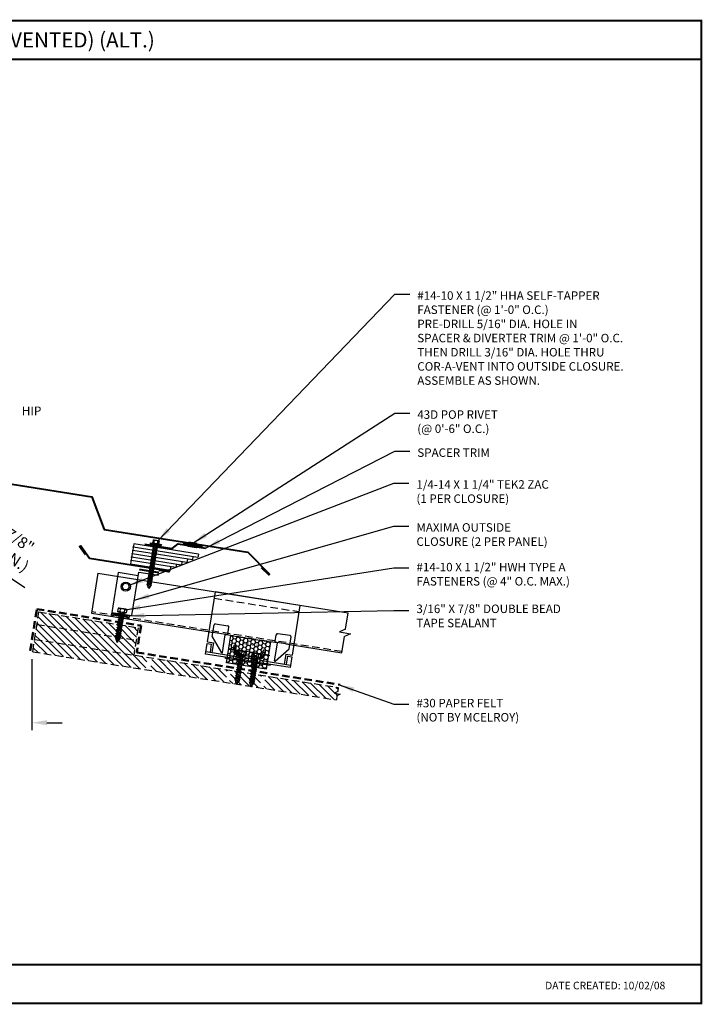
# Model space of a CAD drawing. Extents: x -88520 to 66, y -24736 to 9961.
# Drawn here: x 32 to 66, y 26 to 75 of the extents above; entities that cross this region are included whole.
import ezdxf
from ezdxf.enums import TextEntityAlignment as Align

# ---------------------------------------------------------------- set-up
doc = ezdxf.new("R2010")
doc.units = 0
doc.header["$LTSCALE"] = 1.5
doc.header["$MEASUREMENT"] = 0
doc.linetypes.add('CENTER', pattern=[2, 1.25, -0.25, 0.25, -0.25])
doc.linetypes.add('HIDDEN', pattern=[0.375, 0.25, -0.125])
doc.layers.get('0').update_dxf_attribs({"linetype": 'CONTINUOUS'})
doc.layers.get('Defpoints').update_dxf_attribs({"linetype": 'CONTINUOUS'})
for name, color, linetype in [('ACCESSORIES', 30, 'CONTINUOUS'), ('DIM', 2, 'CONTINUOUS'), ('FASTENER', 1, 'CONTINUOUS'), ('NOTBYMCELROY', 8, 'HIDDEN'), ('SHEETING', 5, 'CONTINUOUS'), ('TEXT BY MCELROY', 3, 'CONTINUOUS'), ('TEXT NOT BY MCELROY', 1, 'CONTINUOUS'), ('TRIM', 3, 'CONTINUOUS'), ('TXT', 2, 'CONTINUOUS'), ('WEB BOR', 6, 'CONTINUOUS')]:
    doc.layers.add(name, color=color, linetype=linetype)
doc.styles.add('KEENAN', font='ARIBLK.TTF')
doc.styles.add('ROMANT', font='ROMANT')
doc.styles.get("Standard").update_dxf_attribs({"font": 'romans'})
doc.dimstyles.new('MCELROY1$0', dxfattribs={"dimtxt": 0.0938, "dimasz": 0.125, "dimexe": 0.0625, "dimexo": 0.0625, "dimgap": 0.0625, "dimtad": 1, "dimdec": 4, "dimzin": 3, "dimdsep": 46, "dimlunit": 4, "dimtxsty": 'Standard', "dimcen": 0, "dimclrd": 2, "dimclre": 2, "dimclrt": 1, "dimadec": 0, "dimazin": 0, "dimtfac": 1, "dimtdec": 0, "dimtofl": 0, "dimtmove": 0, "dimatfit": 3, "dimfxl": 1, "dimfrac": 2, "dimtolj": 1, "dimtzin": 0, "dimarcsym": 0})
doc.dimstyles.new('MCELROY1$7', dxfattribs={"dimtxt": 0.0938, "dimasz": 0.125, "dimexe": 0.0625, "dimexo": 0.0625, "dimgap": 0.0625, "dimtad": 0, "dimtih": 1, "dimtoh": 1, "dimdec": 0, "dimzin": 3, "dimdsep": 46, "dimlunit": 4, "dimtxsty": 'Standard', "dimcen": 0, "dimclrd": 2, "dimclre": 2, "dimclrt": 1, "dimadec": 0, "dimazin": 0, "dimtfac": 1, "dimtdec": 0, "dimtofl": 0, "dimtmove": 0, "dimatfit": 3, "dimfxl": 1, "dimfrac": 2, "dimtolj": 1, "dimtzin": 0, "dimarcsym": 0})
pattern_1 = [(135, (64.05193, 0), (0.1767767, 0.1767767), [])]

# ---------------------------------------------------------------- blocks, each defined once
blk = doc.blocks.new('TEST')
at = {"layer": 'FASTENER', "linetype": 'Continuous'}
for p, q in [((0.309, 2.466), (-0.253, 2.466)), ((-0.253, 2.466), (-0.253, 2.435)), ((-0.16, 2.482), (-0.16, 2.466)), ((-0.128, 2.482), (-0.16, 2.482)), ((0.184, 2.638), (-0.128, 2.638)), ((-0.128, 2.482), (-0.128, 2.638)), ((0.184, 2.482), (-0.128, 2.482)), ((-0.054, 2.628), (-0.073, 2.628)), ((-0.066, 2.482), (-0.073, 2.628)), ((-0.066, 2.482), (-0.054, 2.628)), ((0.132, 2.628), (0.11, 2.628)), ((0.122, 2.482), (0.11, 2.628)), ((0.122, 2.482), (0.129, 2.628)), ((0.184, 2.638), (0.184, 2.482)), ((0.215, 2.482), (0.184, 2.482)), ((0.215, 2.466), (0.215, 2.482)), ((0.309, 2.466), (0.309, 2.435)), ((0.028, 2.435), (-0.253, 2.435)), ((-0.238, 2.425), (-0.238, 2.414)), ((-0.228, 2.404), (0.028, 2.404)), ((0.145, 2.309), (-0.089, 2.264)), ((-0.089, 2.264), (-0.07, 2.273)), ((-0.089, 2.264), (-0.07, 2.263)), ((0.145, 2.231), (-0.089, 2.186)), ((-0.089, 2.186), (-0.07, 2.195)), ((-0.089, 2.186), (-0.07, 2.185)), ((0.145, 2.153), (-0.089, 2.108)), ((-0.089, 2.108), (-0.07, 2.117)), ((-0.089, 2.108), (-0.07, 2.107)), ((0.145, 2.075), (-0.089, 2.03)), ((-0.089, 2.03), (-0.07, 2.039)), ((-0.089, 2.03), (-0.07, 2.028)), ((0.145, 1.996), (-0.089, 1.951)), ((-0.089, 1.951), (-0.07, 1.961)), ((-0.07, 0.408), (-0.07, 2.404)), ((-0.07, 2.273), (0.125, 2.31)), ((0.125, 2.301), (-0.07, 2.263)), ((-0.07, 2.195), (0.125, 2.232)), ((0.125, 2.223), (-0.07, 2.185)), ((-0.07, 2.117), (0.125, 2.154)), ((0.125, 2.144), (-0.07, 2.107)), ((-0.07, 2.039), (0.125, 2.076)), ((0.125, 2.066), (-0.07, 2.028)), ((-0.07, 1.961), (0.125, 1.998)), ((0.125, 1.988), (-0.07, 1.95)), ((0.028, 2.404), (0.028, 2.435)), ((0.309, 2.435), (0.028, 2.435)), ((0.028, 2.435), (0.028, 2.404)), ((0.028, 2.435), (0.028, 2.435)), ((0.028, 2.435), (0.028, 2.435)), ((0.028, 2.404), (0.283, 2.404)), ((0.125, 2.404), (0.125, 0.401)), ((0.145, 2.309), (0.125, 2.31)), ((0.145, 2.309), (0.125, 2.301)), ((0.145, 2.231), (0.125, 2.232)), ((0.145, 2.231), (0.125, 2.223)), ((0.145, 2.153), (0.125, 2.154)), ((0.145, 2.153), (0.125, 2.144)), ((0.145, 2.075), (0.125, 2.076)), ((0.145, 2.075), (0.125, 2.066)), ((0.145, 1.996), (0.125, 1.998)), ((0.145, 1.996), (0.125, 1.988)), ((0.284, 2.404), (0.266, 2.404)), ((0.27, 2.435), (0.284, 2.435)), ((0.27, 2.435), (0.27, 2.435)), ((0.286, 2.404), (0.27, 2.404)), ((0.283, 2.435), (0.286, 2.435)), ((0.293, 2.414), (0.293, 2.425)), ((-0.089, 1.951), (-0.07, 1.95)), ((0.145, 1.918), (-0.089, 1.873)), ((-0.089, 1.873), (-0.07, 1.883)), ((-0.089, 1.873), (-0.07, 1.872)), ((0.145, 1.84), (-0.089, 1.795)), ((-0.089, 1.795), (-0.07, 1.804)), ((-0.089, 1.795), (-0.07, 1.794)), ((0.145, 1.762), (-0.089, 1.717)), ((-0.089, 1.717), (-0.07, 1.726)), ((-0.089, 1.717), (-0.07, 1.716)), ((0.145, 1.684), (-0.089, 1.639)), ((-0.089, 1.639), (-0.07, 1.648)), ((-0.089, 1.639), (-0.07, 1.638)), ((0.145, 1.606), (-0.089, 1.561)), ((-0.089, 1.561), (-0.07, 1.57)), ((-0.089, 1.561), (-0.07, 1.56)), ((0.145, 1.528), (-0.089, 1.483)), ((-0.089, 1.483), (-0.07, 1.492)), ((-0.089, 1.483), (-0.07, 1.482)), ((-0.07, 1.883), (0.125, 1.92)), ((0.125, 1.91), (-0.07, 1.872)), ((-0.07, 1.804), (0.125, 1.842)), ((0.125, 1.832), (-0.07, 1.794)), ((-0.07, 1.726), (0.125, 1.763)), ((0.125, 1.754), (-0.07, 1.716)), ((-0.07, 1.648), (0.125, 1.685)), ((0.125, 1.676), (-0.07, 1.638)), ((-0.07, 1.57), (0.125, 1.607)), ((0.125, 1.598), (-0.07, 1.56)), ((-0.07, 1.492), (0.125, 1.529)), ((0.125, 1.519), (-0.07, 1.482)), ((0.145, 1.918), (0.125, 1.92)), ((0.145, 1.918), (0.125, 1.91)), ((0.145, 1.84), (0.125, 1.842)), ((0.145, 1.84), (0.125, 1.832)), ((0.145, 1.762), (0.125, 1.763)), ((0.145, 1.762), (0.125, 1.754)), ((0.145, 1.684), (0.125, 1.685)), ((0.145, 1.684), (0.125, 1.676)), ((0.145, 1.606), (0.125, 1.607)), ((0.145, 1.606), (0.125, 1.598)), ((0.145, 1.528), (0.125, 1.529)), ((0.145, 1.528), (0.125, 1.519)), ((0.145, 1.45), (-0.089, 1.405)), ((-0.089, 1.405), (-0.07, 1.414)), ((-0.089, 1.405), (-0.07, 1.403)), ((0.145, 1.371), (-0.089, 1.326)), ((-0.089, 1.326), (-0.07, 1.336)), ((-0.089, 1.326), (-0.07, 1.325)), ((0.145, 1.293), (-0.089, 1.248)), ((-0.089, 1.248), (-0.07, 1.258)), ((-0.089, 1.248), (-0.07, 1.247)), ((0.145, 1.215), (-0.089, 1.17)), ((-0.089, 1.17), (-0.07, 1.179)), ((-0.089, 1.17), (-0.07, 1.169)), ((0.145, 1.137), (-0.089, 1.092)), ((-0.089, 1.092), (-0.07, 1.101)), ((-0.089, 1.092), (-0.07, 1.091)), ((0.145, 1.059), (-0.089, 1.014)), ((-0.089, 1.014), (-0.07, 1.023)), ((-0.089, 1.014), (-0.07, 1.013)), ((0.145, 0.981), (-0.089, 0.936)), ((-0.07, 1.414), (0.125, 1.451)), ((0.125, 1.441), (-0.07, 1.403)), ((-0.07, 1.336), (0.125, 1.373)), ((0.125, 1.363), (-0.07, 1.325)), ((-0.07, 1.258), (0.125, 1.295)), ((0.125, 1.285), (-0.07, 1.247)), ((-0.07, 1.179), (0.125, 1.217)), ((0.125, 1.207), (-0.07, 1.169)), ((-0.07, 1.101), (0.125, 1.138)), ((0.125, 1.129), (-0.07, 1.091)), ((-0.07, 1.023), (0.125, 1.06)), ((0.125, 1.051), (-0.07, 1.013)), ((-0.07, 0.945), (0.125, 0.982)), ((0.145, 1.45), (0.125, 1.451)), ((0.145, 1.45), (0.125, 1.441)), ((0.145, 1.371), (0.125, 1.373)), ((0.145, 1.371), (0.125, 1.363)), ((0.145, 1.293), (0.125, 1.295)), ((0.145, 1.293), (0.125, 1.285)), ((0.145, 1.215), (0.125, 1.217)), ((0.145, 1.215), (0.125, 1.207)), ((0.145, 1.137), (0.125, 1.138)), ((0.145, 1.137), (0.125, 1.129)), ((0.145, 1.059), (0.125, 1.06)), ((0.145, 1.059), (0.125, 1.051)), ((0.145, 0.981), (0.125, 0.982)), ((0.145, 0.981), (0.125, 0.973)), ((-0.089, 0.936), (-0.07, 0.945)), ((-0.089, 0.936), (-0.07, 0.935)), ((0.145, 0.903), (-0.089, 0.858)), ((-0.089, 0.858), (-0.07, 0.867)), ((-0.089, 0.858), (-0.07, 0.857)), ((0.145, 0.825), (-0.089, 0.78)), ((-0.089, 0.78), (-0.07, 0.789)), ((-0.089, 0.78), (-0.07, 0.778)), ((0.145, 0.746), (-0.089, 0.701)), ((-0.089, 0.701), (-0.07, 0.711)), ((-0.089, 0.701), (-0.07, 0.7)), ((0.145, 0.668), (-0.089, 0.623)), ((-0.089, 0.623), (-0.07, 0.633)), ((-0.089, 0.623), (-0.07, 0.622)), ((0.145, 0.59), (-0.089, 0.545)), ((-0.089, 0.545), (-0.07, 0.554)), ((-0.089, 0.545), (-0.07, 0.544)), ((0.145, 0.512), (-0.089, 0.467)), ((0.125, 0.973), (-0.07, 0.935)), ((-0.07, 0.867), (0.125, 0.904)), ((0.125, 0.894), (-0.07, 0.857)), ((-0.07, 0.789), (0.125, 0.826)), ((0.125, 0.816), (-0.07, 0.778)), ((-0.07, 0.711), (0.125, 0.748)), ((0.125, 0.738), (-0.07, 0.7)), ((-0.07, 0.633), (0.125, 0.67)), ((0.125, 0.66), (-0.07, 0.622)), ((-0.07, 0.554), (0.125, 0.592)), ((0.125, 0.582), (-0.07, 0.544)), ((-0.07, 0.476), (0.125, 0.513)), ((0.125, 0.504), (-0.07, 0.466)), ((0.145, 0.903), (0.125, 0.904)), ((0.145, 0.903), (0.125, 0.894)), ((0.145, 0.825), (0.125, 0.826)), ((0.145, 0.825), (0.125, 0.816)), ((0.145, 0.746), (0.125, 0.748)), ((0.145, 0.746), (0.125, 0.738)), ((0.145, 0.668), (0.125, 0.67)), ((0.145, 0.668), (0.125, 0.66)), ((0.145, 0.59), (0.125, 0.592)), ((0.145, 0.59), (0.125, 0.582)), ((0.145, 0.512), (0.125, 0.513)), ((0.145, 0.512), (0.125, 0.504)), ((-0.089, 0.467), (-0.07, 0.476)), ((-0.089, 0.467), (-0.07, 0.466)), ((0.145, 0.434), (-0.089, 0.389)), ((-0.089, 0.389), (-0.07, 0.398)), ((-0.089, 0.389), (-0.07, 0.388)), ((-0.07, 0.398), (0.125, 0.435)), ((0.125, 0.426), (-0.07, 0.388)), ((-0.07, 0.408), (0.019, 0.216)), ((0.117, 0.35), (-0.052, 0.318)), ((-0.052, 0.318), (-0.032, 0.327)), ((-0.052, 0.318), (-0.032, 0.317)), ((-0.032, 0.327), (0.097, 0.352)), ((0.097, 0.342), (-0.032, 0.317)), ((0.001, 0.255), (0.046, 0.264)), ((0.02, 0.25), (0.001, 0.255)), ((0.013, 0.252), (0.066, 0.263)), ((0.019, 0.216), (0.125, 0.401)), ((0.02, 0.25), (0.046, 0.254)), ((0.066, 0.263), (0.046, 0.264)), ((0.066, 0.263), (0.046, 0.254)), ((0.117, 0.35), (0.097, 0.352)), ((0.117, 0.35), (0.097, 0.342)), ((0.145, 0.434), (0.125, 0.435)), ((0.145, 0.434), (0.125, 0.426))]:
    blk.add_line(p, q, dxfattribs=at)
for centre, radius, start, end in [((-0.163, 2.19), 0.447, 77.4143, 85.3446), ((0.028, 2.2), 0.436, 77.5955, 102.3683), ((0.219, 2.19), 0.447, 94.6554, 102.5857), ((-0.228, 2.425), 0.01, 90.0041, 179.9957), ((-0.228, 2.414), 0.01, 180.0041, 269.9959), ((0.283, 2.425), 0.01, 0.0044, 90.7877), ((0.283, 2.414), 0.01, 270.0041, 359.9959)]:
    blk.add_arc(centre, radius, start, end, dxfattribs=at)
blk = doc.blocks.new('Rivet')
at = {"layer": 'FASTENER'}
for p, q in [((-0.084, 0), (-0.084, -0.166)), ((0, -0.166), (0, 0))]:
    blk.add_line(p, q, dxfattribs=at)
at = {"layer": 'FASTENER', "linetype": 'Continuous'}
for points in [[(-0.25, 0.019, -0.418246), (-0.241, 0.028), (0.157, 0.028, -0.418246), (0.166, 0.019), (0.166, 0.009, -0.414214), (0.157, 0), (-0.241, 0, -0.414214), (-0.25, 0.009)], [(-0.25, -0.185, 0.418246), (-0.241, -0.194), (0.157, -0.194, 0.418246), (0.166, -0.185), (0.166, -0.175, 0.414214), (0.157, -0.166), (-0.241, -0.166, 0.414214), (-0.25, -0.175)]]:
    blk.add_lwpolyline(points, format="xyb", close=True, dxfattribs=at)
blk = doc.blocks.new('*D69')
at = {"layer": 'Defpoints', "color": 0}
for p in [(31.019, 43.503), (33.004, 43.503), (31.019, 39.979)]:
    blk.add_point(p, dxfattribs=at)
at = {"layer": 'DIM', "color": 2, "lineweight": -2}
for p, q in [((31.019, 43.128), (31.019, 39.604)), ((33.004, 43.128), (33.004, 39.604)), ((30.269, 39.979), (26.512, 39.979)), ((33.754, 39.979), (34.504, 39.979))]:
    blk.add_line(p, q, dxfattribs=at)
at = {"layer": 'DIM', "color": 2}
for points in [[(30.269, 40.104), (30.269, 39.854), (31.019, 39.979)], [(33.754, 40.104), (33.754, 39.854), (33.004, 39.979)]]:
    blk.add_solid(points, dxfattribs=at)
at = {"layer": 'DIM', "color": 1, "insert": (28.013, 41.305), "char_height": 0.5628, "attachment_point": 5}
blk.add_mtext('\\A1;2"\\P(MIN.)', dxfattribs=at)
blk = doc.blocks.new('*D70')
at = {"layer": 'Defpoints', "color": 0}
for p in [(27.448, 49.543), (28.907, 49.193), (28.622, 48.763)]:
    blk.add_point(p, dxfattribs=at)
at = {"layer": 'DIM', "color": 2, "lineweight": -2}
for p, q in [((27.108, 50.387), (26.484, 50.802)), ((27.656, 49.855), (27.941, 50.285)), ((28.83, 49.076), (29.115, 49.505)), ((29.532, 48.778), (32.657, 46.703))]:
    blk.add_line(p, q, dxfattribs=at)
at = {"layer": 'DIM', "color": 2}
for points in [[(27.178, 50.491), (27.039, 50.283), (27.733, 49.972)], [(29.601, 48.882), (29.463, 48.674), (28.907, 49.193)]]:
    blk.add_solid(points, dxfattribs=at)
at = {"layer": 'DIM', "color": 1, "insert": (32.141, 48.638), "char_height": 0.5628, "attachment_point": 5, "rotation": 326.4146}
blk.add_mtext('\\A1;7/8"\\P(MIN.)', dxfattribs=at)
blk = doc.blocks.new('#14-10 HHA SELF TAPPING 1.5 INCH')
at = {"layer": 'FASTENER'}
for p, q in [((-1.69, 0.187), (-1.678, 0.209)), ((-1.69, -0.187), (-1.69, 0.187)), ((-1.673, 0.217), (-1.517, 0.217)), ((-1.673, 0.108), (-1.517, 0.108)), ((-1.5, 0.187), (-1.512, 0.209)), ((-1.5, -0.187), (-1.5, 0.187)), ((-1.5, 0.022), (-1.469, -0.093)), ((-1.48, 0.092), (-1.459, 0.092)), ((-1.439, 0.127), (-1.459, 0.092)), ((-1.459, 0.092), (-1.409, -0.093)), ((-1.439, 0.127), (-1.389, -0.127)), ((-1.439, 0.127), (-1.419, 0.092)), ((-1.419, 0.092), (-1.369, -0.093)), ((-1.419, 0.092), (-1.359, 0.092)), ((-1.339, 0.127), (-1.359, 0.092)), ((-1.359, 0.092), (-1.309, -0.093)), ((-1.339, 0.127), (-1.319, 0.092)), ((-1.339, 0.127), (-1.289, -0.127)), ((-1.319, 0.092), (-1.269, -0.093)), ((-1.319, 0.092), (-1.259, 0.092)), ((-1.239, 0.127), (-1.259, 0.092)), ((-1.259, 0.092), (-1.209, -0.093)), ((-1.239, 0.127), (-1.189, -0.127)), ((-1.239, 0.127), (-1.219, 0.092)), ((-1.219, 0.092), (-1.159, 0.092)), ((-1.219, 0.092), (-1.169, -0.093)), ((-1.139, 0.127), (-1.159, 0.092)), ((-1.159, 0.092), (-1.109, -0.093)), ((-1.139, 0.127), (-1.089, -0.127)), ((-1.139, 0.127), (-1.119, 0.092)), ((-1.119, 0.092), (-1.059, 0.092)), ((-1.119, 0.092), (-1.069, -0.093)), ((-1.039, 0.127), (-1.059, 0.092)), ((-1.059, 0.092), (-1.009, -0.093)), ((-1.039, 0.127), (-0.989, -0.127)), ((-1.039, 0.127), (-1.019, 0.092)), ((-1.019, 0.092), (-0.959, 0.092)), ((-1.019, 0.092), (-0.969, -0.093)), ((-0.939, 0.127), (-0.959, 0.092)), ((-0.959, 0.092), (-0.909, -0.093)), ((-0.939, 0.127), (-0.889, -0.127)), ((-0.939, 0.127), (-0.919, 0.092)), ((-0.919, 0.092), (-0.859, 0.092)), ((-0.919, 0.092), (-0.869, -0.093)), ((-0.839, 0.127), (-0.859, 0.092)), ((-0.859, 0.092), (-0.809, -0.093)), ((-0.839, 0.127), (-0.789, -0.127)), ((-0.839, 0.127), (-0.819, 0.092)), ((-0.819, 0.092), (-0.749, 0.092)), ((-0.819, 0.092), (-0.769, -0.093)), ((-0.729, 0.127), (-0.749, 0.092)), ((-0.749, 0.092), (-0.699, -0.093)), ((-0.729, 0.127), (-0.679, -0.127)), ((-0.729, 0.127), (-0.709, 0.092)), ((-0.709, 0.092), (-0.659, -0.093)), ((-0.709, 0.092), (-0.649, 0.092)), ((-0.629, 0.127), (-0.649, 0.092)), ((-0.649, 0.092), (-0.599, -0.093)), ((-0.629, 0.127), (-0.579, -0.127)), ((-0.629, 0.127), (-0.609, 0.092)), ((-0.609, 0.092), (-0.559, -0.093)), ((-0.609, 0.092), (-0.539, 0.092)), ((-0.519, 0.127), (-0.539, 0.092)), ((-0.539, 0.092), (-0.489, -0.093)), ((-0.519, 0.127), (-0.469, -0.127)), ((-0.519, 0.127), (-0.499, 0.092)), ((-0.499, 0.092), (-0.439, 0.092)), ((-0.499, 0.092), (-0.449, -0.093)), ((-0.419, 0.127), (-0.439, 0.092)), ((-0.439, 0.092), (-0.389, -0.093)), ((-0.419, 0.127), (-0.369, -0.127)), ((-0.419, 0.127), (-0.399, 0.092)), ((-0.399, 0.092), (-0.349, -0.093)), ((-0.399, 0.092), (-0.339, 0.092)), ((-0.319, 0.127), (-0.339, 0.092)), ((-0.339, 0.092), (-0.289, -0.093)), ((-0.319, 0.127), (-0.299, 0.092)), ((-0.319, 0.127), (-0.269, -0.127)), ((-0.299, 0.092), (-0.239, 0.092)), ((-0.299, 0.092), (-0.249, -0.093)), ((-0.219, 0.127), (-0.239, 0.092)), ((-0.239, 0.092), (-0.18, -0.084)), ((-0.219, 0.127), (-0.199, 0.092)), ((-0.219, 0.127), (-0.169, -0.103)), ((-0.124, 0.062), (-0.199, 0.092)), ((-0.199, 0.092), (-0.152, -0.073)), ((-0.119, 0.071), (-0.124, 0.062)), ((-0.124, 0.062), (-0.094, 0)), ((-0.119, 0.071), (-0.094, 0)), ((-0.119, 0.071), (-0.11, 0.056)), ((-0.009, 0.014), (-0.11, 0.056)), ((-0.094, 0), (-0.11, 0.056)), ((-1.69, -0.187), (-1.678, -0.209)), ((-1.673, -0.108), (-1.517, -0.108)), ((-1.673, -0.217), (-1.517, -0.217)), ((-1.5, -0.187), (-1.512, -0.209)), ((-1.5, -0.071), (-1.489, -0.127)), ((-1.489, -0.127), (-1.5, -0.108)), ((-1.489, -0.127), (-1.469, -0.093)), ((-1.469, -0.093), (-1.409, -0.093)), ((-1.389, -0.127), (-1.409, -0.093)), ((-1.389, -0.127), (-1.369, -0.093)), ((-1.369, -0.093), (-1.309, -0.093)), ((-1.289, -0.127), (-1.309, -0.093)), ((-1.289, -0.127), (-1.269, -0.093)), ((-1.269, -0.093), (-1.209, -0.093)), ((-1.189, -0.127), (-1.209, -0.093)), ((-1.189, -0.127), (-1.169, -0.093)), ((-1.169, -0.093), (-1.109, -0.093)), ((-1.089, -0.127), (-1.109, -0.093)), ((-1.089, -0.127), (-1.069, -0.093)), ((-1.069, -0.093), (-1.009, -0.093)), ((-0.989, -0.127), (-1.009, -0.093)), ((-0.989, -0.127), (-0.969, -0.093)), ((-0.969, -0.093), (-0.909, -0.093)), ((-0.889, -0.127), (-0.909, -0.093)), ((-0.889, -0.127), (-0.869, -0.093)), ((-0.869, -0.093), (-0.809, -0.093)), ((-0.789, -0.127), (-0.809, -0.093)), ((-0.789, -0.127), (-0.769, -0.093)), ((-0.769, -0.093), (-0.699, -0.093)), ((-0.679, -0.127), (-0.699, -0.093)), ((-0.679, -0.127), (-0.659, -0.093)), ((-0.659, -0.093), (-0.599, -0.093)), ((-0.579, -0.127), (-0.599, -0.093)), ((-0.579, -0.127), (-0.559, -0.093)), ((-0.559, -0.093), (-0.489, -0.093)), ((-0.469, -0.127), (-0.489, -0.093)), ((-0.469, -0.127), (-0.449, -0.093)), ((-0.449, -0.093), (-0.389, -0.093)), ((-0.369, -0.127), (-0.389, -0.093)), ((-0.369, -0.127), (-0.349, -0.093)), ((-0.349, -0.093), (-0.289, -0.093)), ((-0.269, -0.127), (-0.289, -0.093)), ((-0.269, -0.127), (-0.249, -0.093)), ((-0.249, -0.093), (-0.217, -0.093)), ((-0.18, -0.084), (-0.183, -0.086)), ((-0.169, -0.103), (-0.18, -0.084)), ((-0.169, -0.103), (-0.152, -0.073)), ((-0.009, -0.014), (-0.152, -0.073))]:
    blk.add_line(p, q, dxfattribs=at)
for centre, radius, start, end in [((-1.594, 0.162), 0.0958, 145.6158, 214.3842), ((-1.332, 0), 0.358, 162.412, 197.588), ((-1.596, 0.162), 0.0958, 325.6158, 34.3842), ((-1.858, 0), 0.358, 342.412, 17.588), ((-1.48, 0.112), 0.0199, 179.7799, 270.0911), ((-0.015, 0), 0.015, 292.5, 67.5), ((-1.594, -0.162), 0.0958, 145.6158, 214.3842), ((-1.596, -0.162), 0.0958, 325.6158, 34.3842), ((-0.217, -0.003), 0.09, 270, 292.5)]:
    blk.add_arc(centre, radius, start, end, dxfattribs=at)
at = {"layer": 'FASTENER', "color": 0, "linetype": 'ByBlock'}
for p in [(-1.69, 0.187), (-1.5, 0.187), (-1.5, 0.187), (-0.31, 0)]:
    blk.add_point(p, dxfattribs=at)
blk = doc.blocks.new('COR-A-VENT')
at = {"layer": 'ACCESSORIES'}
for p, q in [((-1.391, 0.792), (1.819, 1.301)), ((-1.365, 0.628), (1.845, 1.136)), ((1.819, 1.301), (1.975, 0.313)), ((-1.391, 0.792), (-1.365, 0.628)), ((-1.118, 0.667), (-1.092, 0.502)), ((-1.092, 0.502), (1.871, 0.971)), ((-0.845, 0.541), (-0.819, 0.377)), ((-0.819, 0.377), (1.897, 0.807)), ((-0.546, 0.251), (1.923, 0.642)), ((-0.572, 0.416), (-0.546, 0.251)), ((-0.299, 0.29), (-0.273, 0.126)), ((-0.273, 0.126), (1.949, 0.477)), ((0, 0), (-0.026, 0.165)), ((1.975, 0.313), (0, 0))]:
    blk.add_line(p, q, dxfattribs=at)
for p in [(1.845, 1.136), (1.871, 0.971), (1.897, 0.807), (1.923, 0.642), (1.949, 0.477)]:
    blk.add_point(p, dxfattribs=at)

msp = doc.modelspace()

# ---------------------------------------------------------------- hatches: boundary and pattern name
at = {"layer": 'ACCESSORIES'}
msp.add_hatch(color=256, dxfattribs=at).paths.add_polyline_path([(37.053, 45.34696), (37.04339, 45.28629), (36.96151, 45.29926), (36.98142, 45.42498), (37.84565, 45.2881), (37.82574, 45.16238), (37.74386, 45.17535), (37.75347, 45.23602)])
h = msp.add_hatch(dxfattribs=at)
h.set_pattern_fill('HONEY', color=256, angle=9, style=0)
h.set_pattern_definition([(171, (61.6043, 19.27742), (-0.16825704, 0.13625186), [0.125, -0.25]), (51, (61.6043, 19.27742), (0.2021261, 0.07758894), [0.125, -0.25]), (111, (61.6043, 19.27742), (0.03386905, 0.2138408), [-0.25, 0.125])])
h.paths.add_polyline_path([(42.88969, 44.31535), (42.67459, 42.95728), (44.64997, 42.64441), (44.86507, 44.00248)])
at = {"layer": 'NOTBYMCELROY'}
h = msp.add_hatch(dxfattribs=at)
h.set_pattern_fill('ANSI31', color=256, scale=2, style=0)
h.set_pattern_definition(pattern_1)
h.paths.add_polyline_path([(33.35743, 45.47836), (33.25966, 44.86106), (38.18718, 44.08062), (38.28495, 44.69792)])
h.paths.add_polyline_path([(33.25966, 44.86106), (33.14233, 44.12029), (38.06985, 43.33985), (38.18718, 44.08062)])
h = msp.add_hatch(dxfattribs=at)
h.set_pattern_fill('ANSI31', color=256, scale=2, style=0)
h.set_pattern_definition(pattern_1)
h.paths.add_polyline_path([(44.50866, 41.68725), (44.51486, 41.72642), (44.55206, 41.7407), (44.5211, 41.76577), (44.53207, 41.83507), (44.56926, 41.84935), (44.5383, 41.87442), (44.54772, 41.93384), (44.58491, 41.94811), (44.55395, 41.97319), (44.56492, 42.04248), (44.60211, 42.05676), (44.57116, 42.08183), (44.58057, 42.14125), (44.61776, 42.15553), (44.5868, 42.1806), (44.59621, 42.24002), (44.6334, 42.2543), (44.60244, 42.27937), (44.60643, 42.30456), (48.2312, 41.73045), (48.20019, 41.53463), (48.03792, 41.44467), (48.32671, 41.39893), (48.16445, 41.30897), (48.13343, 41.11314)])
h.paths.add_polyline_path([(42.87069, 42.1086), (42.83973, 42.13367), (42.84914, 42.1931), (42.88634, 42.20737), (42.85538, 42.23244), (42.86635, 42.30174), (42.90354, 42.31602), (42.87258, 42.34109), (42.882, 42.40051), (42.91919, 42.41479), (42.88823, 42.43986), (42.89764, 42.49928), (42.93483, 42.51356), (42.90387, 42.53863), (42.90937, 42.57335), (44.39747, 42.33765), (44.42131, 42.31835), (44.4119, 42.25892), (44.37471, 42.24465), (44.40567, 42.21958), (44.39625, 42.16016), (44.35906, 42.14588), (44.39002, 42.12081), (44.37905, 42.05151), (44.34186, 42.03723), (44.37282, 42.01216), (44.3634, 41.95274), (44.32621, 41.93846), (44.35717, 41.91339), (44.3462, 41.8441), (44.309, 41.82982), (44.33996, 41.80475), (44.33055, 41.74533), (44.27548, 41.72418), (42.8116, 41.95604), (42.81629, 41.98568), (42.85348, 41.99996), (42.82253, 42.02503), (42.8335, 42.09433)])
h.paths.add_polyline_path([(38.8586, 42.58213), (38.86058, 42.59464), (38.89777, 42.60891), (38.86681, 42.63398), (38.87622, 42.69341), (38.91342, 42.70768), (38.88246, 42.73275), (38.89343, 42.80205), (38.93062, 42.81633), (38.89966, 42.8414), (38.90908, 42.90082), (38.94627, 42.9151), (38.91531, 42.94017), (38.92472, 42.99959), (38.96191, 43.01387), (38.93095, 43.03894), (38.94036, 43.09836), (38.97755, 43.11264), (38.94659, 43.13771), (38.95601, 43.19713), (38.96037, 43.19881), (42.6839, 42.60906), (42.72274, 42.5776), (42.71333, 42.51818), (42.67614, 42.50391), (42.7071, 42.47883), (42.69768, 42.41941), (42.66049, 42.40514), (42.69145, 42.38007), (42.68048, 42.31077), (42.64328, 42.29649), (42.67424, 42.27142), (42.66483, 42.212), (42.62764, 42.19772), (42.6586, 42.17265), (42.64762, 42.10335), (42.61043, 42.08908), (42.64139, 42.06401), (42.63198, 42.00458), (42.59492, 41.99036)])
h.paths.add_polyline_path([(33.04456, 43.50299), (33.14233, 44.12029), (38.77365, 43.22838), (38.77169, 43.21603), (38.7345, 43.20175), (38.76546, 43.17668), (38.75605, 43.11726), (38.71886, 43.10299), (38.74982, 43.07792), (38.74041, 43.01849), (38.70322, 43.00422), (38.73418, 42.97915), (38.72476, 42.91972), (38.68757, 42.90545), (38.71853, 42.88038), (38.70756, 42.81108), (38.67036, 42.7968), (38.70132, 42.77173), (38.69191, 42.71231), (38.65472, 42.69803), (38.68568, 42.67296), (38.67588, 42.61107)])

# ---------------------------------------------------------------- linework, layer by layer
at = {"layer": 'ACCESSORIES'}
for p, q in [((41.73609, 44.00335), (42.12717, 46.47257)), ((46.32485, 45.80773), (42.12717, 46.47257)), ((46.32485, 45.80773), (45.93376, 43.33851)), ((41.96746, 44.26561), (42.05816, 44.83825)), ((42.12966, 44.8902), (42.74697, 44.79243)), ((42.74515, 44.3814), (42.79892, 44.72092)), ((42.44436, 43.45772), (41.97154, 44.24462)), ((42.47318, 43.46333), (42.61191, 44.33923)), ((42.64766, 44.3652), (42.70939, 44.35543)), ((42.67459, 42.95728), (42.88969, 44.31535)), ((42.88969, 44.31535), (44.86507, 44.00248)), ((45.09091, 44.00987), (45.14468, 44.34939)), ((45.8335, 44.30357), (45.21619, 44.40134)), ((45.79475, 43.65942), (45.88545, 44.23206)), ((41.63831, 43.38605), (41.72142, 43.91076)), ((41.72142, 43.91076), (41.93748, 43.87654)), ((41.73609, 44.00335), (42.04474, 43.95447)), ((41.87392, 43.47529), (41.93748, 43.87654)), ((41.96652, 43.46062), (42.04474, 43.95447)), ((42.8179, 43.64217), (42.81301, 43.61131)), ((43.05994, 43.5722), (42.81301, 43.61131)), ((43.06483, 43.60306), (42.8179, 43.64217)), ((43.01626, 43.61611), (43.05067, 43.83339)), ((43.01626, 43.61611), (43.13972, 43.59656)), ((43.17413, 43.81383), (43.05067, 43.83339)), ((43.07614, 43.47471), (43.08591, 43.53644)), ((43.107, 43.46982), (43.11678, 43.53156)), ((43.13972, 43.59656), (43.17413, 43.81383)), ((43.15895, 43.39832), (43.18829, 43.58351)), ((43.24983, 43.57376), (43.18829, 43.58351)), ((44.47312, 43.38537), (44.50753, 43.60264)), ((44.50753, 43.60264), (44.631, 43.58309)), ((44.59658, 43.36581), (44.631, 43.58309)), ((44.86507, 44.00248), (44.64997, 42.64441)), ((45.06586, 43.05269), (45.20459, 43.92859)), ((45.09155, 43.03845), (45.78439, 43.64073)), ((45.17862, 43.96434), (45.11689, 43.97412)), ((43.15071, 43.14651), (41.63831, 43.38605)), ((41.65787, 43.50951), (43.17027, 43.26997)), ((42.61735, 43.17496), (42.626, 43.22961)), ((43.27303, 43.07111), (42.61735, 43.17496)), ((43.14205, 43.09185), (43.18982, 43.39343)), ((43.15407, 43.36745), (43.18493, 43.36256)), ((43.15895, 43.39832), (43.30791, 43.37473)), ((43.99597, 42.9566), (43.48223, 43.03797)), ((43.52087, 43.341), (44.03257, 43.25995)), ((43.57417, 43.02341), (43.62193, 43.32499)), ((43.89148, 43.02918), (43.58282, 43.07807)), ((43.91103, 43.15264), (43.60238, 43.20153)), ((43.9257, 43.24524), (43.61704, 43.29412)), ((43.97142, 43.45947), (43.63315, 43.51305)), ((43.88282, 42.97453), (43.93059, 43.2761)), ((44.24513, 43.22628), (44.39357, 43.20277)), ((44.31493, 42.90609), (44.3627, 43.20766)), ((44.34315, 43.0842), (45.85554, 42.84466)), ((44.4229, 43.38797), (44.35745, 43.39833)), ((44.35781, 43.1768), (44.38868, 43.17191)), ((44.39357, 43.20277), (44.4229, 43.38797)), ((44.46507, 43.25473), (44.47485, 43.31646)), ((44.47312, 43.38537), (44.59658, 43.36581)), ((44.49594, 43.24984), (44.50572, 43.31157)), ((44.78839, 43.29844), (44.54147, 43.33755)), ((44.79328, 43.3293), (44.54636, 43.36841)), ((44.79328, 43.3293), (44.78839, 43.29844)), ((45.62511, 43.38739), (45.54689, 42.89355)), ((45.62511, 43.38739), (45.93376, 43.33851)), ((45.70304, 43.28013), (45.63949, 42.87888)), ((45.70304, 43.28013), (45.91909, 43.24591)), ((45.91909, 43.24591), (45.83599, 42.7212)), ((44.64997, 42.64441), (42.67459, 42.95728)), ((44.83964, 42.82298), (44.2065, 42.92326)), ((45.83599, 42.7212), (44.32359, 42.96074)), ((44.83964, 42.82298), (44.8483, 42.87763))]:
    msp.add_line(p, q, dxfattribs=at)
at = {"layer": 'ACCESSORIES', "linetype": 'HIDDEN'}
msp.add_line((42.07829, 46.16392), (46.27596, 45.49907), dxfattribs=at)
at = {"layer": 'ACCESSORIES', "const_width": 0.09375}
for points in [[(41.4984, 48.72945), (40.51071, 48.88589)], [(39.32637, 47.43523), (38.33868, 47.59166)]]:
    msp.add_lwpolyline(points, dxfattribs=at)
at = {"layer": 'ACCESSORIES'}
msp.add_lwpolyline([(38.28503, 47.27789), (37.29734, 47.43432), (36.98447, 45.45895), (37.97216, 45.30251), (38.31436, 47.46308), (39.30205, 47.30665)], dxfattribs=at)
msp.add_lwpolyline([(37.75347, 45.23602), (37.053, 45.34696), (37.04339, 45.28629), (36.96151, 45.29926), (36.98142, 45.42498), (37.84565, 45.2881), (37.82574, 45.16238), (37.74386, 45.17535)], close=True, dxfattribs=at)
for centre, radius, start, end in [((42.11989, 44.82847), 0.0625, 81, 171), ((42.73719, 44.7307), 0.0625, 351, 81), ((41.99832, 44.26072), 0.03125, 171, 211), ((42.64278, 44.33434), 0.03125, 81, 171), ((42.71428, 44.38629), 0.03125, 261, 351), ((45.20641, 44.33961), 0.0625, 81, 171), ((45.82372, 44.24184), 0.0625, 351, 81), ((43.05505, 43.54133), 0.03125, 351, 81), ((43.05505, 43.54133), 0.0625, 351, 81), ((45.12177, 44.00498), 0.03125, 171, 261), ((45.17373, 43.93348), 0.03125, 351, 81), ((45.76389, 43.66431), 0.03125, 311, 351), ((42.45775, 43.46577), 0.01562, 211, 351), ((43.16873, 43.46005), 0.09375, 171, 261), ((43.16873, 43.46005), 0.0625, 171, 261), ((44.40334, 43.2645), 0.09375, 261, 351), ((44.40334, 43.2645), 0.0625, 261, 351), ((44.53658, 43.30668), 0.0625, 81, 171), ((44.53658, 43.30668), 0.03125, 81, 171), ((45.0813, 43.05024), 0.01562, 171, 311)]:
    msp.add_arc(centre, radius, start, end, dxfattribs=at)
at = {"layer": 'FASTENER'}
msp.add_lwpolyline([(37.49504, 46.766), (37.60671, 46.9039), (37.78196, 46.87614), (37.84555, 46.71049), (37.73388, 46.57259), (37.55863, 46.60035)], close=True, dxfattribs=at)
msp.add_circle((37.6703, 46.73825), 0.22897, dxfattribs=at)
at = {"layer": 'NOTBYMCELROY'}
for p, q in [((33.04456, 43.50299), (33.35743, 45.47836)), ((33.35743, 45.47836), (38.28495, 44.69792)), ((33.25966, 44.86106), (38.18718, 44.08062)), ((38.28495, 44.69792), (38.06985, 43.33985)), ((33.14233, 44.12029), (48.2312, 41.73045)), ((33.04456, 43.50299), (48.13343, 41.11314)), ((48.2312, 41.73045), (48.20019, 41.53463)), ((48.2312, 41.73045), (48.20019, 41.53463)), ((48.20019, 41.53463), (48.03792, 41.44467)), ((48.20019, 41.53463), (48.03792, 41.44467)), ((48.03792, 41.44467), (48.32671, 41.39893)), ((48.03792, 41.44467), (48.32671, 41.39893)), ((48.16445, 41.30897), (48.13343, 41.11314)), ((48.16445, 41.30897), (48.13343, 41.11314)), ((48.32671, 41.39893), (48.16445, 41.30897)), ((48.32671, 41.39893), (48.16445, 41.30897))]:
    msp.add_line(p, q, dxfattribs=at)
at = {"layer": 'NOTBYMCELROY', "lineweight": 50}
msp.add_lwpolyline([(32.92071, 43.5477), (33.24926, 45.62205), (38.42796, 44.80183), (38.21666, 43.46769), (48.3161, 41.8681)], dxfattribs=at)
at = {"layer": 'SHEETING'}
for p, q in [((36.27925, 47.39879), (35.96638, 45.42342)), ((36.27925, 47.39879), (48.7165, 45.42893)), ((35.96638, 45.42342), (41.86596, 44.48901)), ((48.58907, 44.62436), (48.7165, 45.42893)), ((48.58907, 44.62436), (48.28342, 44.48505)), ((42.64766, 44.3652), (41.99949, 44.46786)), ((48.28342, 44.48505), (48.8367, 44.39742)), ((48.40363, 43.45355), (48.53106, 44.25811)), ((48.8367, 44.39742), (48.53106, 44.25811)), ((45.82679, 43.86168), (45.17862, 43.96434)), ((45.61918, 43.89456), (48.40363, 43.45355))]:
    msp.add_line(p, q, dxfattribs=at)
at = {"layer": 'SHEETING', "linetype": 'HIDDEN'}
for p, q in [((48.4134, 43.51528), (35.97616, 45.48515)), ((41.8143, 44.4972), (41.99949, 44.46786)), ((42.64766, 44.3652), (45.17862, 43.96434)), ((45.82679, 43.86168), (46.01198, 43.83235))]:
    msp.add_line(p, q, dxfattribs=at)
at = {"layer": 'TRIM', "lineweight": 40}
for points in [[(19.63237, 47.67057), (19.27882, 47.31702), (19.23463, 47.36121), (20.31662, 48.44249), (27.44807, 49.572), (28.07521, 51.20576), (32.02596, 51.8315), (35.97672, 51.20576), (36.60386, 49.572), (43.7353, 48.44249), (44.8173, 47.36121), (44.77311, 47.31702), (44.41955, 47.67057)], [(35.67314, 48.32208), (35.37925, 48.72659), (35.42982, 48.76333), (35.87065, 48.15656), (39.82141, 47.53083), (39.81163, 47.46909), (39.31779, 47.54731)]]:
    msp.add_lwpolyline(points, dxfattribs=at)
at = {"layer": 'TRIM', "linetype": 'Continuous', "lineweight": 40}
msp.add_lwpolyline([(38.6166, 48.85199), (39.97467, 48.6369), (40.27805, 48.85732), (41.63612, 48.64222)], dxfattribs=at)
at = {"layer": 'WEB BOR', "const_width": 0.1}
for points in [[(-1.12612, 26.04252), (-1.12612, 74.84751), (66.26659, 74.84751), (66.26659, 26.04252), (-1.12612, 26.04252)], [(-1.12612, 72.93572), (66.26659, 72.93572)], [(66.26659, 27.95431), (-1.12612, 27.95431)]]:
    msp.add_lwpolyline(points, dxfattribs=at)

# ---------------------------------------------------------------- block references
at = {"xscale": -1}
for name, p, rotation in [('TEST', (38.79327, 46.43336), 350.7858404630346), ('#14-10 HHA SELF TAPPING 1.5 INCH', (43.17769, 41.87785), 80.9999999999998), ('#14-10 HHA SELF TAPPING 1.5 INCH', (43.90076, 41.76411), 80.9999999999998)]:
    msp.add_blockref(name, p, dxfattribs=dict(at, rotation=rotation))
at = {"layer": 'NOTBYMCELROY', "xscale": -1}
for name, p, rotation in [('Rivet', (40.96074, 48.89526), 350.9999999999997), ('#14-10 HHA SELF TAPPING 1.5 INCH', (37.24189, 43.97487), 81.00000000000018)]:
    msp.add_blockref(name, p, dxfattribs=dict(at, rotation=rotation))
msp.add_blockref('COR-A-VENT', (39.88602, 47.55979), dxfattribs=at)

# ---------------------------------------------------------------- texts
at = {"layer": 'ACCESSORIES'}
msp.add_text('MC 121310', height=0.125, rotation=351, dxfattribs=at).set_placement((43.86898, 43.88598), align=Align.MIDDLE_CENTER)
at = {"layer": 'TEXT BY MCELROY', "color": 3, "char_height": 0.4221, "attachment_point": 1}
for s, insert in [('\\A1;#14-10 X 1 1/2" HHA SELF-TAPPER\\PFASTENER (@ 1\'-0" O.C.)\\PPRE-DRILL 5/16" DIA. HOLE IN\\PSPACER & DIVERTER TRIM @ 1\'-0" O.C.\\PTHEN DRILL 3/16" DIA. HOLE THRU\\PCOR-A-VENT INTO OUTSIDE CLOSURE.\\PASSEMBLE AS SHOWN.', (52.15594, 61.4056)), ('\\A1;43D POP RIVET\\P(@ 0\'-6" O.C.)', (52.15594, 55.49523)), ('\\A1;SPACER TRIM', (52.15594, 53.60481)), ('\\A1;1/4-14 X 1 1/4" TEK2 ZAC\\P(1 PER CLOSURE)', (52.11259, 52.02329)), ('\\A1;MAXIMA OUTSIDE\\PCLOSURE (2 PER PANEL)', (52.11259, 49.88911)), ('\\A1;#14-10 X 1 1/2" HWH TYPE A \\PFASTENERS (@ 4" O.C. MAX.)', (52.11259, 47.9188)), ('\\A1;3/16" X 7/8" DOUBLE BEAD\\PTAPE SEALANT', (52.11259, 45.84775))]:
    msp.add_mtext(s, dxfattribs=dict(at, insert=insert))
at = {"layer": 'TEXT NOT BY MCELROY', "color": 1, "insert": (52.11259, 41.16489), "char_height": 0.4221, "attachment_point": 1}
msp.add_mtext('\\A1;#30 PAPER FELT\\P(NOT BY MCELROY)', dxfattribs=at)
at = {"layer": 'TXT', "linetype": 'CENTER', "style": 'ROMANT'}
msp.add_text('HIP', height=0.430994, dxfattribs=at).set_placement((32.50598, 55.25274))
at = {"layer": 'WEB BOR', "style": 'KEENAN'}
for s, height, p in [('HIP DETAIL (VENTED) (ALT.)', 0.75, (32.57024, 73.89162)), ('DATE CREATED: 10/02/08', 0.375, (61.49202, 26.92481))]:
    msp.add_text(s, height=height, dxfattribs=at).set_placement(p, align=Align.MIDDLE_CENTER)

# ---------------------------------------------------------------- dimensions: what is measured, and where the dimension line sits
at = {"layer": 'DIM'}
dim = msp.add_aligned_dim(p1=(27.44807, 49.54293), p2=(28.62211, 48.76333), distance=0.51557, text='7/8"\\P(MIN.)', dimstyle='MCELROY1$0', override={"dimscale": 6, "dimtdec": 4}, dxfattribs=at)
dim.commit()
dim.dimension.update_dxf_attribs({"geometry": '*D70', "text_midpoint": (32.14074, 48.63793)})
dim = msp.add_linear_dim(base=(31.01892, 39.97855), p1=(33.0043, 43.50299), p2=(31.01892, 43.50299), text='<>\\P(MIN.)', dimstyle='MCELROY1$0', override={"dimscale": 6, "dimtdec": 4}, dxfattribs=at)
dim.commit()
dim.dimension.update_dxf_attribs({"geometry": '*D69', "text_midpoint": (28.01254, 39.97855), "dimtype": 160})

# ---------------------------------------------------------------- leaders
at = {"layer": 'DIM', "annotation_type": 0, "has_hookline": 1, "hookline_direction": 0}
for points, text_width in [([(39.26778, 49.01901), (51.03094, 61.26271), (51.78094, 61.26271)], 13.2057), ([(41.00653, 48.89323), (51.03094, 55.35234), (51.78094, 55.35234)], 4.9245), ([(41.63612, 48.64222), (51.03094, 53.46192), (51.78094, 53.46192)], 4.0803), ([(37.81375, 46.79331), (50.98759, 51.8804), (51.73759, 51.8804)], 9.5475), ([(38.09351, 46.06869), (50.98759, 49.74622), (51.73759, 49.74622)], 8.1204), ([(37.64283, 45.5911), (50.98759, 47.67815), (51.73759, 47.67815)], 10.5525), ([(37.84565, 45.2881), (50.98759, 45.55846), (51.73759, 45.55846)], 9.4671), ([(48.27584, 41.8681), (50.98759, 40.90803), (51.73759, 40.90803)], 6.0903)]:
    msp.add_leader(points, dimstyle='MCELROY1$7', override={"dimscale": 6, "dimtdec": 4}, dxfattribs=dict(at, text_width=text_width))

doc.saveas('drawing.dxf')
